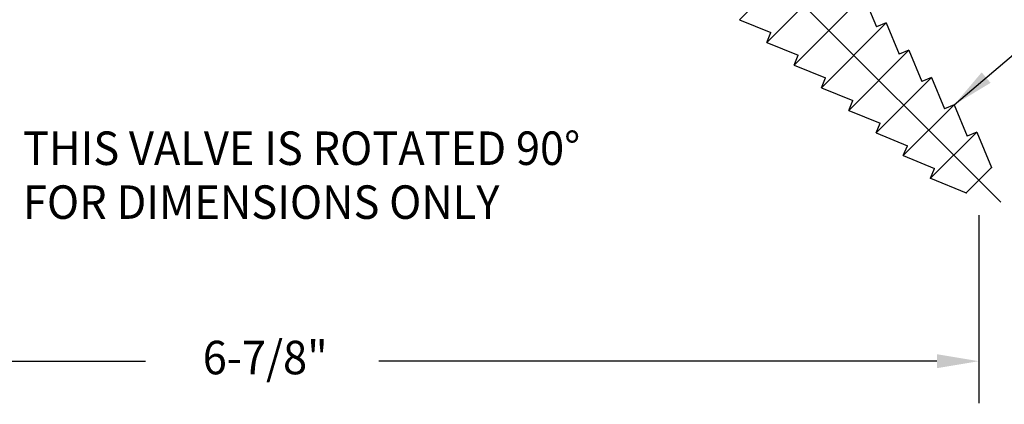
# Model space of a CAD drawing. Extents: x 1.2 to 29.8, y 0.8 to 20.7.
# Drawn here: x 7.6 to 12.3, y 7.7 to 9.6 of the extents above; entities that cross this region are included whole.
import ezdxf
from ezdxf.enums import TextEntityAlignment as Align

# ---------------------------------------------------------------- set-up
doc = ezdxf.new("R2010")
doc.units = 0
doc.header["$LTSCALE"] = 2
doc.header["$MEASUREMENT"] = 0
doc.linetypes.add('CENTER2', pattern=[1.125, 0.75, -0.125, 0.125, -0.125])
doc.layers.get('0').update_dxf_attribs({"linetype": 'CONTINUOUS'})
doc.layers.get('DEFPOINTS').update_dxf_attribs({"linetype": 'CONTINUOUS'})
for name, color, linetype in [('2', 2, 'CONTINUOUS'), ('4', 4, 'CONTINUOUS'), ('CENTER', 1, 'CENTER2'), ('DIM', 7, 'CONTINUOUS')]:
    doc.layers.add(name, color=color, linetype=linetype)
doc.styles.add('ROMAND', font='romand', dxfattribs={"width": 0.95})
doc.styles.get("Standard").update_dxf_attribs({"font": 'simplex', "width": 0.95, "height": 0.16})
doc.dimstyles.new('DIMASZ', dxfattribs={"dimtxt": 0.08, "dimasz": 0.18, "dimexe": 0.18, "dimexo": 0.0625, "dimgap": 0.09, "dimtad": 0, "dimtih": 1, "dimtoh": 1, "dimdec": 3, "dimzin": 0, "dimdsep": 46, "dimtxsty": 'ROMAND', "dimcen": 0.09, "dimadec": 0, "dimazin": 0, "dimtfac": 1, "dimtdec": 3, "dimtofl": 0, "dimtmove": 2, "dimatfit": 3, "dimfxl": 0, "dimtolj": 1, "dimtzin": 0, "dimarcsym": 0})

msp = doc.modelspace()

# ---------------------------------------------------------------- linework, layer by layer
at = {"linetype": 'Continuous'}
for p, q in [((11.6312, 9.6676), (11.6928, 9.518)), ((11.039, 9.5526), (11.1885, 9.4911)), ((11.7394, 9.5372), (11.6928, 9.518)), ((11.7394, 9.5372), (11.801, 9.3876)), ((11.1693, 9.4444), (11.1885, 9.4911)), ((11.1693, 9.4444), (11.3189, 9.3828)), ((11.8477, 9.4068), (11.801, 9.3876)), ((11.8477, 9.4068), (11.9093, 9.2572)), ((11.2997, 9.3361), (11.3189, 9.3828)), ((11.2997, 9.3361), (11.4493, 9.2745)), ((11.4301, 9.2278), (11.4493, 9.2745)), ((11.956, 9.2764), (11.9093, 9.2572)), ((11.956, 9.2764), (12.0176, 9.1268)), ((11.4301, 9.2278), (11.5797, 9.1662)), ((11.5604, 9.1195), (11.5797, 9.1662)), ((12.0643, 9.1461), (12.0176, 9.1268)), ((12.0643, 9.1461), (12.1259, 8.9965)), ((11.5604, 9.1195), (11.71, 9.058)), ((11.6908, 9.0113), (11.71, 9.058)), ((11.6908, 9.0113), (11.8404, 8.9497)), ((12.1725, 9.0157), (12.1259, 8.9965)), ((12.1725, 9.0157), (12.2421, 8.8466)), ((11.8212, 8.903), (11.8404, 8.9497)), ((11.8212, 8.903), (11.9708, 8.8414)), ((11.9516, 8.7947), (11.9708, 8.8414)), ((11.9516, 8.7947), (12.1206, 8.7251))]:
    msp.add_line(p, q, dxfattribs=at)
at = {"color": 2, "linetype": 'ByBlock'}
for p, q in [((12.1814, 8.619), (12.1814, 7.721)), ((5.5171, 7.921), (8.2024, 7.921)), ((11.9814, 7.921), (9.3164, 7.921))]:
    msp.add_line(p, q, dxfattribs=at)
msp.add_lwpolyline([(12.2421, 8.8466), (12.1814, 8.7859), (12.1206, 8.7251)])
for start, end in [(226.90168, 266.87622), (273.12378, 313.09832)]:
    msp.add_arc((8.7492, 12.218), 6.0261, start, end, dxfattribs=at)
for p in [(11.9516, 8.7947), (12.1206, 8.7251)]:
    msp.add_point(p)
msp.add_solid([(11.9814, 7.9544), (11.9814, 7.8877), (12.1814, 7.921)], dxfattribs=at)
at = {"layer": '2'}
for p in [(12.2421, 8.8466), (12.1206, 8.7251)]:
    msp.add_point(p, dxfattribs=at)
at = {"layer": '4', "color": 7, "linetype": 'Continuous'}
for p, q in [((11.4146, 9.9283), (11.039, 9.5526)), ((11.5229, 9.7979), (11.1693, 9.4444)), ((11.6312, 9.6676), (11.2997, 9.3361)), ((11.7394, 9.5372), (11.4301, 9.2278)), ((11.8477, 9.4068), (11.5604, 9.1195)), ((11.956, 9.2764), (11.6908, 9.0113)), ((12.0643, 9.1461), (11.8212, 8.903)), ((12.1725, 9.0157), (11.9516, 8.7947))]:
    msp.add_line(p, q, dxfattribs=at)
at = {"layer": 'CENTER', "linetype": 'CENTER2'}
msp.add_line((12.287, 8.6802), (8.7492, 12.218), dxfattribs=at)
at = {"layer": 'DEFPOINTS', "color": 0, "linetype": 'ByBlock'}
for p in [(12.1725, 9.0157), (11.9516, 8.7947), (12.1814, 7.921)]:
    msp.add_point(p, dxfattribs=at)

# ---------------------------------------------------------------- texts
at = {"linetype": 'ByBlock', "style": 'ROMAND', "width": 0.95}
msp.add_text('6-7/8"', height=0.16, dxfattribs=at).set_placement((8.7744, 7.9177), align=Align.MIDDLE)
at = {"layer": 'DIM', "style": 'ROMAND', "width": 0.95}
for s, p in [('THIS VALVE IS ROTATED 90%%d', (7.6176, 8.9385)), ('FOR DIMENSIONS ONLY', (7.6176, 8.681))]:
    msp.add_text(s, height=0.16, dxfattribs=at).set_placement(p, align=Align.MIDDLE_LEFT)

# ---------------------------------------------------------------- leaders
msp.add_leader([(12.0643, 9.1461), (13.13, 10.0535), (13.33, 10.0535)], dimstyle='DIMASZ', override={"dimscale": 2, "dimasz": 0.1, "dimexe": 0.1, "dimgap": 0.09, "dimtad": 0, "dimdec": 4, "dimtxsty": 'Standard', "dimclrd": 2, "dimclre": 2, "dimclrt": 256, "dimtdec": 4, "dimtmove": 0})

doc.saveas('drawing.dxf')
